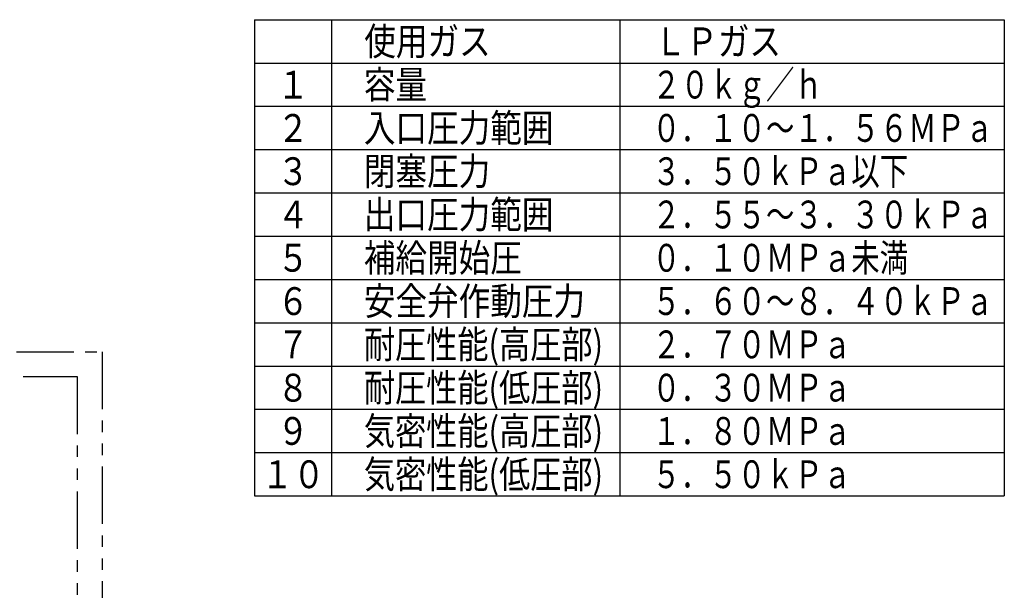
# Model space of a CAD drawing. Units: millimetres. Extents: x 0 to 1680, y -2 to 1188.
# Drawn here: x 776 to 1173, y 395 to 625 of the extents above; entities that cross this region are included whole.
import ezdxf

# ---------------------------------------------------------------- set-up
doc = ezdxf.new("R2010")
doc.units = ezdxf.units.MM
doc.header["$LTSCALE"] = 0.727559
doc.linetypes.add('PHANTOM', pattern=[63.5, 31.75, -6.35, 6.35, -6.35, 6.35, -6.35])
doc.layers.add('NoLayerName_006', color=7, linetype='Continuous')
doc.layers.add('NoLayerName_011', color=7, linetype='Continuous')
doc.styles.get("Standard").update_dxf_attribs({"font": 'txt', "bigfont": 'extfont2'})

msp = doc.modelspace()

# ---------------------------------------------------------------- linework, layer by layer
at = {"layer": 'NoLayerName_006', "color": 3, "linetype": 'Continuous', "lineweight": 25}
for p, q in [((870.7195, 624.7137), (870.7195, 432.9927)), ((870.7195, 624.7137), (1172.8253, 624.7137)), ((901.7047, 624.7137), (901.7047, 432.9927)), ((1017.8992, 624.7137), (1017.8992, 432.9927)), ((1172.8253, 624.7137), (1172.8253, 432.9927)), ((870.7195, 607.2845), (1172.8253, 607.2845)), ((870.7195, 589.8553), (1172.8253, 589.8553)), ((870.7195, 572.4261), (1172.8253, 572.4261)), ((870.7195, 554.997), (1172.8253, 554.997)), ((870.7195, 537.5678), (1172.8253, 537.5678)), ((870.7195, 520.1386), (1172.8253, 520.1386)), ((870.7195, 502.7094), (1172.8253, 502.7094)), ((870.7195, 485.2802), (1172.8253, 485.2802)), ((870.7195, 467.851), (1172.8253, 467.851)), ((870.7195, 450.4219), (1172.8253, 450.4219)), ((870.7195, 432.9927), (1172.8253, 432.9927))]:
    msp.add_line(p, q, dxfattribs=at)
at = {"layer": 'NoLayerName_011', "color": 3, "linetype": 'PHANTOM', "lineweight": 25}
for p, q in [((405.1322, 491.009), (809.2643, 491.009)), ((809.2643, 491.009), (809.2643, 306.6712)), ((592.6962, 481.009), (799.2643, 481.009)), ((799.2643, 481.009), (799.2643, 316.6712))]:
    msp.add_line(p, q, dxfattribs=at)

# ---------------------------------------------------------------- texts
at = {"layer": 'NoLayerName_006', "color": 7, "lineweight": 25, "char_height": 11.2}
for s, insert, attachment_point in [('\\A1;\\W0.8333;使用ガス', (914.9047, 615.9991), 4), ('\\A1;\\W0.8333;ＬＰガス', (1031.8992, 615.9991), 4), ('\\A1;\\W0.8333;１', (886.2121, 598.5699), 5), ('\\A1;\\W0.8333;容量', (914.7354, 598.5699), 4), ('\\A1;\\W0.7500;２０ｋｇ／ｈ', (1030.93, 598.5699), 4), ('\\A1;\\W0.8333;入口圧力範囲', (914.7354, 581.1407), 4), ('\\A1;\\W0.8333;２', (886.2121, 581.1407), 5), ('\\A1;\\W0.7500;０．１０～１．５６ＭＰａ', (1030.93, 581.1407), 4), ('\\A1;\\W0.8333;３', (886.2121, 563.7115), 5), ('\\A1;\\W0.8333;閉塞圧力', (914.7354, 563.7115), 4), ('\\A1;\\W0.7500;３．５０ｋＰａ以下', (1030.93, 563.7115), 4), ('\\A1;\\W0.8333;４', (886.2121, 546.2824), 5), ('\\A1;\\W0.8333;出口圧力範囲', (914.7354, 546.2824), 4), ('\\A1;\\W0.7500;２．５５～３．３０ｋＰａ', (1030.93, 546.2824), 4), ('\\A1;\\W0.8333;補給開始圧', (914.7354, 528.8532), 4), ('\\A1;\\W0.7500;０．１０ＭＰａ未満', (1030.93, 528.8532), 4), ('\\A1;\\W0.8333;５', (886.2121, 528.8532), 5), ('\\A1;\\W0.8333;６', (886.2121, 511.424), 5), ('\\A1;\\W0.8333;安全弁作動圧力', (914.7354, 511.424), 4), ('\\A1;\\W0.7500;５．６０～８．４０ｋＰａ', (1030.93, 511.424), 4), ('\\A1;\\W0.8219;耐圧性能(高圧部)', (914.7354, 493.9948), 4), ('\\A1;\\W0.8333;７', (886.2121, 493.9948), 5), ('\\A1;\\W0.7500;２．７０ＭＰａ', (1030.93, 493.9948), 4), ('\\A1;\\W0.8333;８', (886.2121, 476.5656), 5), ('\\A1;\\W0.8219;耐圧性能(低圧部)', (914.7354, 476.5656), 4), ('\\A1;\\W0.7500;０．３０ＭＰａ', (1030.93, 476.5656), 4), ('\\A1;\\W0.8333;９', (886.2121, 459.1364), 5), ('\\A1;\\W0.8219;気密性能(高圧部)', (914.7354, 459.1364), 4), ('\\A1;\\W0.7500;１．８０ＭＰａ', (1030.93, 459.1364), 4), ('\\A1;\\W0.8219;気密性能(低圧部)', (914.7354, 441.7073), 4), ('\\A1;\\W0.8333;１０', (886.2121, 441.7073), 5), ('\\A1;\\W0.7500;５．５０ｋＰａ', (1030.93, 441.7073), 4)]:
    msp.add_mtext(s, dxfattribs=dict(at, insert=insert, attachment_point=attachment_point))

doc.saveas('drawing.dxf')
